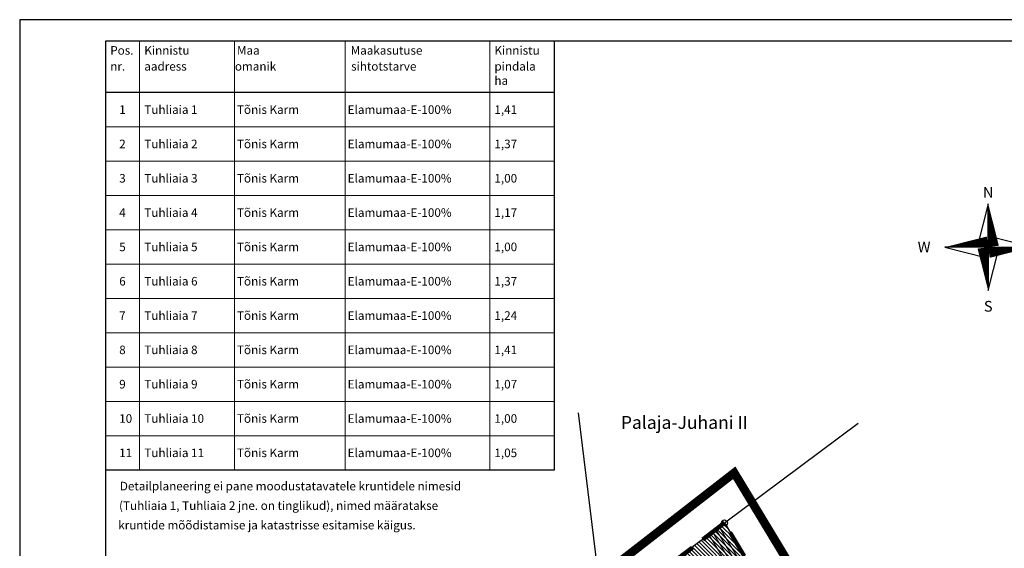
# Model space of a CAD drawing. Extents: x 395191 to 395949, y 6444226 to 6444862.
# Drawn here: x 395268 to 395498, y 6444660 to 6444784 of the extents above; entities that cross this region are included whole.
import ezdxf
from ezdxf.enums import TextEntityAlignment as Align

# ---------------------------------------------------------------- set-up
doc = ezdxf.new("R2010")
doc.units = 0
for name, pattern in [('ACAD_ISO10W100', [18, 12, -3, 0, -3]), ('DASHED2', [9.525, 6.35, -3.175]), ('DASHEDX2', [38.1, 25.4, -12.7]), ('KATASTRIPIIR', [0.02, 0.01, 0.01])]:
    doc.linetypes.add(name, pattern=pattern)
doc.layers.get('0').update_dxf_attribs({"lineweight": 15})
for name, color, linetype, lineweight in [('15 PIIRID', 1, 'DASHED2', 90), ('19_RAAM', 7, 'Continuous', 30), ('2140-SHRUBS', 251, 'Continuous', 18), ('kitsendused', 6, 'Continuous', 9), ('Piir', 251, 'Continuous', 25), ('pl. kraav', 251, 'DASHEDX2', 18), ('seinad', 7, 'Continuous', 18), ('Vormistus', 7, 'Continuous', 30)]:
    doc.layers.add(name, color=color, linetype=linetype, lineweight=lineweight)
doc.styles.add('romanc', font='romanc.shx')
doc.styles.add('ROMAND', font='romand')
doc.linetypes.add('KNOLV', pattern='A,1,[140,geodeet.shx,S=5,R=0,X=0,Y=-5],3,[140,geodeet.shx,S=2,R=0,X=0,Y=-2],0,[140,geodeet.shx,S=0.25,R=0,X=0,Y=-2.5],2', length=6)

# ---------------------------------------------------------------- blocks, each defined once
blk = doc.blocks.new('PMTORU')
at = {"color": 0}
blk.add_circle((0, 0), 0.7, dxfattribs=at)
blk = doc.blocks.new('REINORD')
for points in [[(0.01, 5.05), (-1.25, 0.16), (0, 0)], [(5.05, -0.01), (0.16, 1.25), (0, 0)], [(-5.05, 0.01), (-0.16, -1.25), (0, 0)], [(-0.01, -5.05), (1.25, -0.16), (0, 0)]]:
    blk.add_lwpolyline(points, close=True)
for points in [[(0.01, 5.05, 0, 1.25, 0), (0.62, 0.09, 0, 0, 0)], [(-5.05, 0.01, 0, 1.25, 0), (-0.09, 0.62, 0, 0, 0)], [(-0.01, -5.05, 0, 1.25, 0), (-0.62, -0.09, 0, 0, 0)], [(5.05, -0.01, 0, 1.25, 0), (0.09, -0.62, 0, 0, 0)]]:
    blk.add_lwpolyline(points, format="xyseb")
at = {"style": 'ROMAND'}
for s, p in [('N', (0, 6.39)), ('W', (-7.48, 0.02)), ('E', (7.37, -0.02)), ('S', (0, -6.89))]:
    blk.add_text(s, height=1.25, dxfattribs=at).set_placement(p, align=Align.MIDDLE_CENTER)

msp = doc.modelspace()

# ---------------------------------------------------------------- hatches: boundary and pattern name
at = {"layer": 'kitsendused', "lineweight": 9, "ltscale": 0.5}
h = msp.add_hatch(dxfattribs=at)
h.set_pattern_fill('ANSI31', color=51, scale=0.2, angle=90, style=0)
h.set_pattern_definition([(135, (0, 0), (-0.449012806053, -0.449012806053), [])])
h.paths.add_polyline_path([(395805.83, 6444739.31), (395893.8, 6444560.34), (395525.38, 6444240.33), (395380.8, 6444316.38), (395420.94, 6444360.35), (395313.83, 6444570.59), (395312.6, 6444573), (395403.81, 6444644.86), (395432.69, 6444666.37), (395543.41, 6444483.25), (395641.47, 6444578.93)])

# ---------------------------------------------------------------- linework, layer by layer
at = {"layer": '15 PIIRID', "color": 150, "linetype": 'ACAD_ISO10W100', "const_width": 2}
msp.add_lwpolyline([(395808.1414, 6444752.743), (395903.69717, 6444558.34019), (395526.49664, 6444230.70341), (395367.90701, 6444314.12256), (395411.29761, 6444361.65332), (395302.48686, 6444575.21691), (395434.97732, 6444678.04873), (395545.03931, 6444496.01702), (395808.1414, 6444752.743)], dxfattribs=at)
at = {"layer": '15 PIIRID'}
msp.add_lwpolyline([(395438.81729, 6444503.76777), (395506.32497, 6444544.585), (395432.69, 6444666.37), (395373.93998, 6444621.32684), (395438.81729, 6444503.76777)], dxfattribs=at)
at = {"layer": '19_RAAM'}
for p, q in [((395919.63168, 6444783.65234), (395268.29541, 6444783.65234)), ((395268.29541, 6444783.65234), (395268.29541, 6444225.9617)), ((395914.63168, 6444778.65234), (395288.29541, 6444778.65234)), ((395288.29541, 6444778.65234), (395288.29541, 6444230.9617)), ((395392.94403, 6444766.65234), (395288.29541, 6444766.65234))]:
    msp.add_line(p, q, dxfattribs=at)
at = {"layer": '19_RAAM', "ltscale": 0.5}
for p, q in [((395408.06941, 6444778.65234), (395288.29541, 6444778.65234)), ((395392.94403, 6444778.65234), (395392.94403, 6444678.65234)), ((395392.94403, 6444678.65234), (395288.29541, 6444678.65234))]:
    msp.add_line(p, q, dxfattribs=at)
at = {"layer": '2140-SHRUBS', "linetype": 'KNOLV', "ltscale": 0.2}
for points in [[(395431.4814, 6444665.46983), (395543.10451, 6444480.85618), (395642.51757, 6444577.85641), (395670.79504, 6444605.44913)], [(395542.49352, 6444476.06855), (395429.06421, 6444663.66949), (395429.02052, 6444663.62686)]]:
    msp.add_lwpolyline(points, dxfattribs=at)
at = {"layer": 'Piir', "linetype": 'KATASTRIPIIR'}
msp.add_line((395404.32526, 6444645.53979, 25.39), (395398.66664, 6444692.02539, 25.39), dxfattribs=at)
at = {"layer": 'Piir', "color": 14, "linetype": 'KATASTRIPIIR', "ltscale": 0.5}
msp.add_line((395432.69, 6444666.37), (395463.88588, 6444689.60488), dxfattribs=at)
msp.add_lwpolyline([(395805.83, 6444739.31), (395893.8, 6444560.34), (395525.38, 6444240.33), (395380.8, 6444316.38), (395420.94, 6444360.35), (395313.83, 6444570.59), (395312.6, 6444573), (395403.81, 6444644.86), (395432.69, 6444666.37), (395543.41, 6444483.25), (395641.47, 6444578.93), (395805.83, 6444739.31)], dxfattribs=at)
at = {"layer": 'pl. kraav', "ltscale": 0.5}
for points in [[(395430.67567, 6444664.86971), (395542.90084, 6444479.26031), (395643.21594, 6444577.14068), (395671.31857, 6444604.56279)], [(395429.86994, 6444664.2696), (395542.69718, 6444477.66443), (395643.91432, 6444576.42495), (395671.8421, 6444603.67645)]]:
    msp.add_lwpolyline(points, dxfattribs=at)
at = {"layer": 'seinad', "lineweight": 15, "ltscale": 0.5}
for p, q in [((395296.24368, 6444778.65234), (395296.24368, 6444678.65234)), ((395318.43086, 6444778.65234), (395318.43086, 6444678.65234)), ((395344.24274, 6444778.65234), (395344.24274, 6444678.65234)), ((395377.97617, 6444778.65234), (395377.97617, 6444678.65234)), ((395392.94403, 6444758.65234), (395288.29541, 6444758.65234)), ((395392.94403, 6444750.65234), (395288.29541, 6444750.65234)), ((395392.94403, 6444742.65234), (395288.29541, 6444742.65234)), ((395392.94403, 6444734.65234), (395288.29541, 6444734.65234)), ((395392.94403, 6444726.65234), (395288.29541, 6444726.65234)), ((395392.94403, 6444718.65234), (395288.29541, 6444718.65234)), ((395392.94403, 6444710.65234), (395288.29541, 6444710.65234)), ((395392.94403, 6444702.65234), (395288.29541, 6444702.65234)), ((395392.94403, 6444694.65234), (395288.29541, 6444694.65234)), ((395392.94403, 6444686.65234), (395288.29541, 6444686.65234))]:
    msp.add_line(p, q, dxfattribs=at)
at = {"layer": 'seinad', "ltscale": 0.5}
msp.add_line((395392.94403, 6444778.65234), (395392.94403, 6444758.65234), dxfattribs=at)

# ---------------------------------------------------------------- block references
at = {"layer": 'Piir'}
msp.add_blockref('PMTORU', (395432.69, 6444666.37), dxfattribs=at)
at = {"layer": 'Vormistus', "linetype": 'Continuous', "xscale": 2, "yscale": 2, "zscale": 2}
msp.add_blockref('REINORD', (395494.22089, 6444730.63311), dxfattribs=at)

# ---------------------------------------------------------------- texts
at = {"layer": 'seinad', "lineweight": 18, "style": 'romanc'}
for s, p in [('Pos.', (395289.41778, 6444775.50295)), ('Kinnistu', (395297.36604, 6444775.50295)), ('Maa', (395318.98503, 6444775.50295)), ('Maakasutuse', (395345.50868, 6444775.50295)), ('Kinnistu', (395379.03106, 6444775.50295)), ('nr.', (395289.41778, 6444771.78459)), ('aadress', (395297.36604, 6444771.78459)), ('omanik', (395318.48904, 6444771.78459)), ('sihtotstarve', (395345.60392, 6444771.78459)), ('pindala', (395379.03106, 6444771.78459)), ('ha', (395379.03106, 6444768.4644)), ('1', (395291.50943, 6444761.69606)), ('Tuhliaia 1', (395297.36604, 6444761.69606)), ('Tõnis Karm', (395318.98503, 6444761.69606)), ('Elamumaa-E-100%', (395344.79691, 6444761.69606)), ('1,41', (395379.0352, 6444761.69606)), ('2', (395291.50943, 6444753.69606)), ('Tuhliaia 2', (395297.36604, 6444753.69606)), ('Tõnis Karm', (395318.98503, 6444753.69606)), ('Elamumaa-E-100%', (395344.79691, 6444753.69606)), ('1,37', (395379.0352, 6444753.69606)), ('3', (395291.50943, 6444745.69606)), ('Tuhliaia 3', (395297.36604, 6444745.69606)), ('Tõnis Karm', (395318.98503, 6444745.69606)), ('Elamumaa-E-100%', (395344.79691, 6444745.69606)), ('1,00', (395379.0352, 6444745.69606)), ('4', (395291.50943, 6444737.69606)), ('Tuhliaia 4', (395297.36604, 6444737.69606)), ('Tõnis Karm', (395318.98503, 6444737.69606)), ('Elamumaa-E-100%', (395344.79691, 6444737.69606)), ('1,17', (395379.0352, 6444737.69606)), ('5', (395291.50943, 6444729.69606)), ('Tuhliaia 5', (395297.36604, 6444729.69606)), ('Tõnis Karm', (395318.98503, 6444729.69606)), ('Elamumaa-E-100%', (395344.79691, 6444729.69606)), ('1,00', (395379.0352, 6444729.69606)), ('6', (395291.50943, 6444721.69606)), ('Tuhliaia 6', (395297.36604, 6444721.69606)), ('Tõnis Karm', (395318.98503, 6444721.69606)), ('Elamumaa-E-100%', (395344.79691, 6444721.69606)), ('1,37', (395379.0352, 6444721.69606)), ('7', (395291.50943, 6444713.69606)), ('Tuhliaia 7', (395297.36604, 6444713.69606)), ('Tõnis Karm', (395318.98503, 6444713.69606)), ('Elamumaa-E-100%', (395344.79691, 6444713.69606)), ('1,24', (395379.0352, 6444713.69606)), ('8', (395291.50943, 6444705.69606)), ('Tuhliaia 8', (395297.36604, 6444705.69606)), ('Tõnis Karm', (395318.98503, 6444705.69606)), ('Elamumaa-E-100%', (395344.79691, 6444705.69606)), ('1,41', (395379.0352, 6444705.69606)), ('9', (395291.50943, 6444697.69606)), ('Tuhliaia 9', (395297.36604, 6444697.69606)), ('Tõnis Karm', (395318.98503, 6444697.69606)), ('Elamumaa-E-100%', (395344.79691, 6444697.69606)), ('1,07', (395379.0352, 6444697.69606)), ('10', (395291.50943, 6444689.69606)), ('Tuhliaia 10', (395297.36604, 6444689.69606)), ('Tõnis Karm', (395318.98503, 6444689.69606)), ('Elamumaa-E-100%', (395344.79691, 6444689.69606)), ('1,00', (395379.0352, 6444689.69606)), ('11', (395291.50943, 6444681.69606)), ('Tuhliaia 11', (395297.36604, 6444681.69606)), ('Tõnis Karm', (395318.98503, 6444681.69606)), ('Elamumaa-E-100%', (395344.79691, 6444681.69606)), ('1,05', (395379.0352, 6444681.69606)), ('Detailplaneering ei pane moodustatavatele kruntidele nimesid', (395291.66657, 6444673.94519)), ('(Tuhliaia 1, Tuhliaia 2 jne. on tinglikud), nimed määratakse ', (395291.47588, 6444669.39818, 40)), ('kruntide mõõdistamise ja katastrisse esitamise käigus.', (395291.28518, 6444664.85117, 80))]:
    msp.add_text(s, height=2, dxfattribs=at).set_placement(p)
at = {"layer": 'seinad', "style": 'romanc'}
msp.add_text('Palaja-Juhani II', height=3, dxfattribs=at).set_placement((395408.523, 6444688.28405))

doc.saveas('drawing.dxf')
